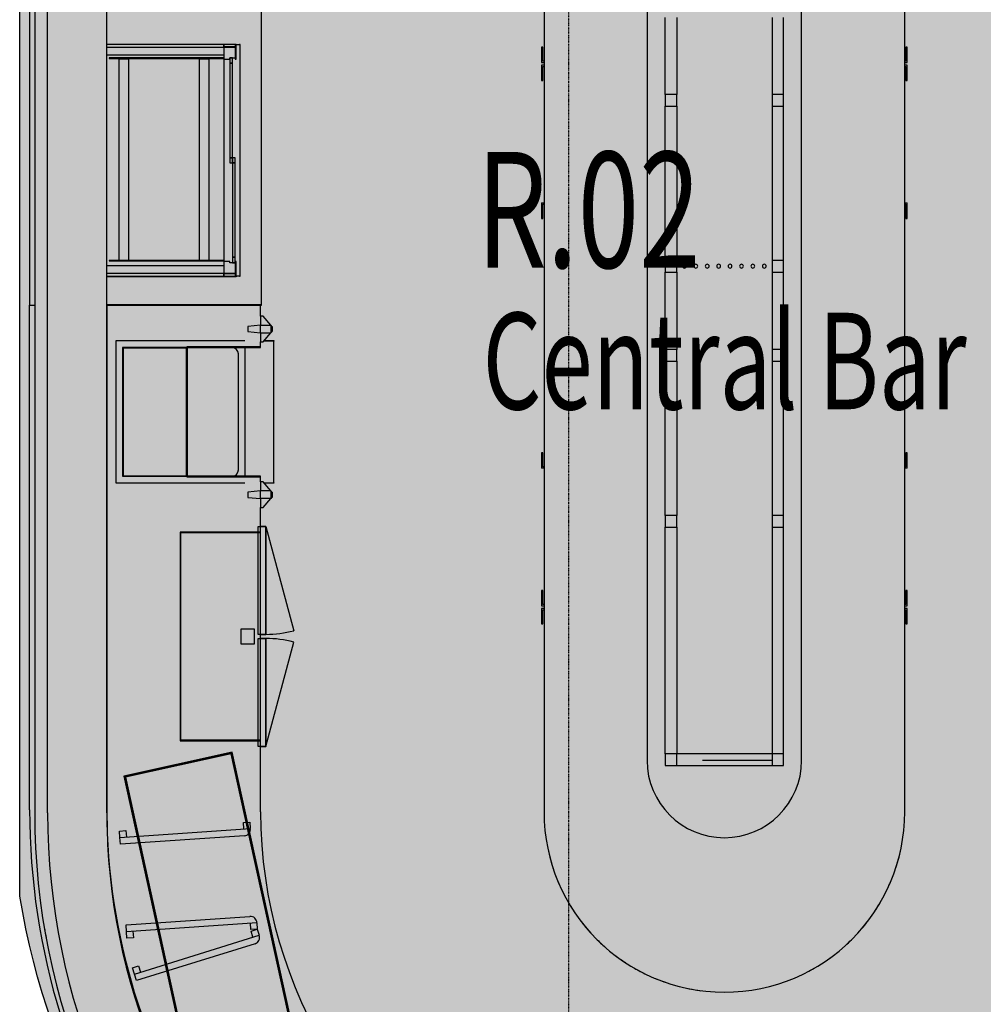
# Model space of a CAD drawing. Extents: x -87894 to 108500, y -15724 to 87700.
# Drawn here: x 76024 to 79764, y 10405 to 14229 of the extents above; entities that cross this region are included whole.
import ezdxf

# ---------------------------------------------------------------- set-up
doc = ezdxf.new("R2010")
doc.units = 0
doc.linetypes.add('X-2931-F$0$EDG-1DOT-2', pattern=[5, 2, -1.4, 0.2, -1.4])
for name, color, linetype in [('NOT-HATCH', 72, 'CONTINUOUS'), ('NOT-HBORD', 255, 'CONTINUOUS'), ('X-2931-F$0$A-AREA-IDEN', 31, 'CONTINUOUS'), ('X-2931-F$0$A-GENM-3', 11, 'CONTINUOUS'), ('X-2931-F$0$A-GENM-4', 11, 'CONTINUOUS'), ('X-2931-F$0$Q-CASE-1', 11, 'CONTINUOUS'), ('X-2931-F$0$Q-CASE-2', 11, 'CONTINUOUS'), ('X-2931-F$0$Q-SPCQ-1', 11, 'CONTINUOUS'), ('X-2931-F$0$Q-SPCQ-2', 11, 'CONTINUOUS'), ('X-2931-F$0$Q-SPCQ-3', 11, 'CONTINUOUS'), ('X-2931-F$0$S-GRID-1', 133, 'X-2931-F$0$EDG-1DOT-2'), ('X-XREF', 7, 'CONTINUOUS')]:
    doc.layers.add(name, color=color, linetype=linetype)
doc.styles.add('X-2931-F$0$EDG', font='edg.shx', dxfattribs={"width": 0.9})

# ---------------------------------------------------------------- blocks, each defined once
blk = doc.blocks.new('X-2931-F')
at = {"layer": 'X-2931-F$0$A-GENM-3'}
for p, q in [((-21425.65810589178, 13937.99748015053), (-21470.65810589177, 13937.99748015053)), ((-21470.65810589177, 13937.99748015053), (-21470.65810589177, 13892.99748015053)), ((-21425.65810589178, 13892.99748015053), (-21425.65810589178, 13937.99748015053)), ((-21010.65810589178, 13937.99748015053), (-21055.65810589177, 13937.99748015053)), ((-21055.65810589177, 13937.99748015053), (-21055.65810589178, 13892.99748015053)), ((-21010.65810589178, 13892.99748015053), (-21010.65810589178, 13937.99748015053)), ((-21470.65810589177, 13892.99748015053), (-21425.65810589178, 13892.99748015053)), ((-21055.65810589178, 13892.99748015053), (-21010.65810589178, 13892.99748015053)), ((-21425.65810589178, 13292.99748015053), (-21470.65810589178, 13292.99748015053)), ((-21470.65810589178, 13292.99748015053), (-21470.65810589178, 13247.99748015053)), ((-21425.65810589178, 13247.99748015053), (-21425.65810589178, 13292.99748015053)), ((-21010.65810589178, 13292.99748015053), (-21055.65810589178, 13292.99748015053)), ((-21055.65810589178, 13292.99748015053), (-21055.65810589178, 13247.99748015053)), ((-21010.65810589178, 13247.99748015053), (-21010.65810589178, 13292.99748015053)), ((-21470.65810589178, 13247.99748015053), (-21425.65810589178, 13247.99748015053)), ((-21055.65810589178, 13247.99748015053), (-21010.65810589178, 13247.99748015053)), ((-21425.65810589178, 12947.99748015053), (-21470.65810589178, 12947.99748015053)), ((-21470.65810589178, 12947.99748015053), (-21470.65810589178, 12902.99748015053)), ((-21425.65810589178, 12902.99748015053), (-21425.65810589178, 12947.99748015053)), ((-21010.65810589178, 12947.99748015053), (-21055.65810589178, 12947.99748015053)), ((-21055.65810589178, 12947.99748015053), (-21055.65810589178, 12902.99748015053)), ((-21010.65810589178, 12902.99748015053), (-21010.65810589178, 12947.99748015053)), ((-21470.65810589178, 12902.99748015053), (-21425.65810589178, 12902.99748015053)), ((-21055.65810589178, 12902.99748015053), (-21010.65810589178, 12902.99748015053)), ((-21425.65810589178, 12302.99748015053), (-21470.65810589178, 12302.99748015053)), ((-21470.65810589178, 12302.99748015053), (-21470.65810589178, 12257.99748015053)), ((-21425.65810589178, 12257.99748015053), (-21425.65810589178, 12302.99748015053)), ((-21010.65810589178, 12302.99748015053), (-21055.65810589178, 12302.99748015053)), ((-21055.65810589178, 12302.99748015053), (-21055.65810589178, 12257.99748015053)), ((-21010.65810589178, 12257.99748015053), (-21010.65810589178, 12302.99748015053)), ((-21470.65810589178, 12257.99748015053), (-21425.65810589178, 12257.99748015053)), ((-21055.65810589178, 12257.99748015053), (-21010.65810589178, 12257.99748015053)), ((-21425.65810589179, 11377.99748015053), (-21470.65810589179, 11377.99748015053)), ((-21470.65810589179, 11377.99748015053), (-21470.65810589179, 11332.99748015053)), ((-21425.65810589179, 11332.99748015053), (-21425.65810589179, 11377.99748015053)), ((-21010.65810589179, 11377.99748015053), (-21055.65810589179, 11377.99748015053)), ((-21055.65810589179, 11377.99748015053), (-21055.65810589179, 11332.99748015053)), ((-21010.65810589179, 11332.99748015053), (-21010.65810589179, 11377.99748015053)), ((-21470.65810589179, 11332.99748015053), (-21425.65810589179, 11332.99748015053)), ((-21055.65810589179, 11332.99748015053), (-21010.65810589179, 11332.99748015053))]:
    blk.add_line(p, q, dxfattribs=at)
for centre, radius, start, end in [((-21395.65810589178, 13271.49748015053), 7.5, 90, 270), ((-21395.65810589178, 13271.49748015053), 7.5, 270, 90), ((-21351.37239160606, 13271.49748015053), 7.5, 90, 270), ((-21351.37239160606, 13271.49748015053), 7.5, 270, 90), ((-21307.08667732035, 13271.49748015053), 7.5, 90, 270), ((-21307.08667732035, 13271.49748015053), 7.499999999999773, 270, 90), ((-21262.80096303464, 13271.49748015053), 7.499999999999773, 90, 270), ((-21262.80096303464, 13271.49748015053), 7.5, 270, 90), ((-21218.51524874892, 13271.49748015053), 7.499999999999773, 90, 270), ((-21218.51524874892, 13271.49748015053), 7.5, 270, 90), ((-21174.22953446321, 13271.49748015053), 7.5, 90, 270), ((-21174.22953446321, 13271.49748015053), 7.5, 270, 90), ((-21129.94382017749, 13271.49748015053), 7.5, 90, 270), ((-21129.94382017749, 13271.49748015053), 7.499999999999773, 270, 90), ((-21085.65810589178, 13271.49748015053), 7.5, 90, 270), ((-21085.65810589178, 13271.49748015053), 7.499999999999773, 270, 90)]:
    blk.add_arc(centre, radius, start, end, dxfattribs=at)
at = {"layer": 'X-2931-F$0$A-GENM-4'}
for p, q in [((-23917.65810589177, 15125.17721142671), (-23917.65810589178, 11149.1772114266)), ((-23867.65810589179, 11149.17721142659), (-23867.65810589177, 15125.17721142671)), ((-23637.65810589179, 11149.17721142661), (-23637.65810589178, 15125.17721142671)), ((-21940.65810589177, 15127.99748015051), (-21940.65810589178, 11151.99748015043)), ((-20540.65810589178, 11151.99748015042), (-20540.65810589177, 15127.9974801505)), ((-21540.65810589178, 14927.99748015051), (-21540.65810589178, 11351.99748015042)), ((-20940.65810589178, 11351.99748015042), (-20940.65810589178, 14927.9974801505)), ((-21470.65810589177, 13937.99748015053), (-21470.65810589177, 14237.99748015053)), ((-21425.65810589177, 14237.99748015053), (-21425.65810589177, 13937.99748015053)), ((-21055.65810589177, 14237.99748015053), (-21055.65810589178, 13937.99748015053)), ((-21010.65810589178, 13937.99748015053), (-21010.65810589177, 14237.99748015053)), ((-21470.65810589178, 13292.99748015053), (-21470.65810589177, 13892.99748015053)), ((-21425.65810589177, 13892.99748015053), (-21425.65810589178, 13292.99748015053)), ((-21055.65810589178, 13892.99748015053), (-21055.65810589178, 13292.99748015053)), ((-21010.65810589178, 13292.99748015053), (-21010.65810589178, 13892.99748015053)), ((-21470.65810589178, 12947.99748015053), (-21470.65810589178, 13247.99748015053)), ((-21425.65810589178, 13247.99748015053), (-21425.65810589178, 12947.99748015053)), ((-21055.65810589178, 13247.99748015053), (-21055.65810589178, 12947.99748015053)), ((-21010.65810589178, 12947.99748015053), (-21010.65810589178, 13247.99748015053)), ((-21470.65810589178, 12302.99748015053), (-21470.65810589178, 12902.99748015053)), ((-21425.65810589178, 12902.99748015053), (-21425.65810589178, 12302.99748015053)), ((-21055.65810589178, 12902.99748015053), (-21055.65810589178, 12302.99748015053)), ((-21010.65810589178, 12302.99748015053), (-21010.65810589178, 12902.99748015053)), ((-21470.65810589179, 11377.99748015053), (-21470.65810589178, 12257.99748015053)), ((-21425.65810589178, 12257.99748015053), (-21425.65810589179, 11377.99748015053)), ((-21055.65810589178, 12257.99748015053), (-21055.65810589179, 11377.99748015053)), ((-21010.65810589179, 11377.99748015053), (-21010.65810589178, 12257.99748015053)), ((-21055.65810589179, 11377.99748014538), (-21425.65810589179, 11377.99748014539)), ((-21425.65810589179, 11332.99748015053), (-21055.65810589179, 11332.99748015053)), ((-23877.54760906371, 10696.38921200044), (-23879.37599375731, 10696.04742766683)), ((-23879.37599375731, 10696.04742766683), (-23873.49600918719, 10664.59228847694))]:
    blk.add_line(p, q, dxfattribs=at)
for centre, radius, start, end in [((-21240.65810589178, 11351.99748015042), 300.0000000000036, 180, 0), ((-21237.65810589178, 11149.17721142662), 2680.000000000012, 180, 0), ((-21237.65810589178, 11149.17721142662), 2630.000000000007, 180, 0), ((-21237.65810589178, 11149.17721142662), 2400.000000000008, 180, 0), ((-21240.65810589178, 11151.99748015042), 700.0000000000014, 180, 0), ((-21240.65810589178, 11151.99748015042), 700.0000000000008, 195.3149010046944, 199.0967438728843), ((-21240.65810589178, 11151.99748015042), 700.0000000000014, 341.9724780857478, 344.6850989953056), ((-21240.65810589178, 11151.99748015042), 700.0000000000008, 202.7834109041906, 206.6041475231006), ((-21240.65810589178, 11151.99748015042), 700.0000000000017, 334.5425136946212, 337.2165890958094), ((-21240.65810589178, 11151.99748015042), 700.0000000000005, 210.2519208037367, 214.1177300861147), ((-21240.65810589178, 11151.99748015042), 700.0000000000018, 327.1047854521253, 329.7480791962633), ((-21240.65810589178, 11151.99748015042), 700.0000000000006, 217.7204307031945, 221.6403433795863), ((-21240.65810589178, 11151.99748015042), 700.0000000000022, 319.6572308935871, 322.2795692968054), ((-21240.65810589178, 11151.99748015042), 700.0000000000002, 225.1889406027226, 229.1769132683724), ((-21240.65810589178, 11151.99748015042), 700.0000000000017, 312.1967756143125, 314.8110593972774), ((-21240.65810589178, 11151.99748015042), 700.0000000000007, 232.6574505023827, 236.7367441619783), ((-21240.65810589178, 11151.99748015042), 700.0000000000016, 304.7181610931926, 307.3425494976173), ((-21240.65810589178, 11151.99748015042), 700.0000000000008, 240.1259604018128, 244.3397740786055), ((-21240.65810589178, 11151.99748015042), 700.0000000000015, 297.210751010498, 299.8740395981872), ((-21240.65810589178, 11151.99748015042), 700.0000000000008, 247.5944703014186, 252.0378418610564), ((-21240.65810589178, 11151.99748015042), 700.0000000000008, 255.062980200928, 262.531490100467)]:
    blk.add_arc(centre, radius, start, end, dxfattribs=at)
at = {"layer": 'X-2931-F$0$Q-CASE-1'}
for p, q in [((-20540.58821108252, 11151.99134761182), (-20540.5882110825, 15127.9913476119)), ((-21940.5882110825, 15062.283470524), (-21940.58821108251, 11151.99134761183)), ((-23637.65810589178, 13122.75680155092), (-23040.58821108251, 13122.75680155092)), ((-23040.58821108251, 13077.75680155095), (-23040.58821108251, 13122.75680155092)), ((-23040.58821108251, 12957.75680155093), (-23040.58821108251, 12977.75680155095)), ((-23576.75017606116, 12955.7568015509), (-23576.75017606116, 12455.7568015509)), ((-23326.75017606116, 12955.7568015509), (-23576.75017606116, 12955.7568015509)), ((-23576.75017606116, 12455.7568015509), (-23326.75017606116, 12455.7568015509)), ((-23040.58821108251, 12433.75680155092), (-23040.58821108251, 12453.75680155093)), ((-23040.58821108252, 11151.99134761185), (-23040.58821108251, 12333.75680155092)), ((-23152.87115124052, 11380.08015770337), (-23568.01899423665, 11289.10066300443)), ((-22853.17399223227, 10012.53432195147), (-23152.87115124053, 11380.08015770337)), ((-23568.01899423666, 11289.10066300443), (-23268.32183522839, 9921.554827252527))]:
    blk.add_line(p, q, dxfattribs=at)
for radius, end in [(1800.00000000001, 244.468244131637), (700.0000000000022, 0)]:
    blk.add_arc((-21240.58821108252, 11151.99134761183), radius, 180, end, dxfattribs=at)
at = {"layer": 'X-2931-F$0$Q-CASE-2'}
for p, q in [((-23037.51597392382, 13119.94266536571), (-23037.51597392382, 15125.04070482111)), ((-23937.51597392382, 14765.34571513137), (-23937.51597392383, 13119.94266536571)), ((-23135.51668245612, 13232.75680155093), (-23135.51668245612, 13229.80615876013)), ((-23135.51668245612, 13229.80615876013), (-23637.65810589178, 13229.80615876013)), ((-23937.51597392383, 11160.07584094345), (-23937.51597392383, 13119.94266536571)), ((-23937.51597392381, 13119.94266536571), (-23917.65810589178, 13119.94266536571)), ((-23637.51597392382, 13119.94266536571), (-23637.51597392384, 11160.21716601935)), ((-23637.51597392382, 13119.94266536571), (-23037.51597392382, 13119.94266536571)), ((-21325.65810589179, 11352.99748015053), (-21055.65810589179, 11352.99748015053))]:
    blk.add_line(p, q, dxfattribs=at)
for centre, radius, end in [((-21235.80201018632, 11160.07584094345), 2701.713963737513, 315.6569747077558), ((-21235.81232007927, 11160.21716601935), 2401.70365384457, 315.736835139381)]:
    blk.add_arc(centre, radius, 180, end, dxfattribs=at)
at = {"layer": 'X-2931-F$0$Q-SPCQ-1'}
for p, q in [((-23183.58891961483, 14132.75680155093), (-23637.65810589178, 14132.75680155094)), ((-23637.65810589179, 14122.75680155094), (-23183.58891961483, 14122.75680155093)), ((-23137.58891961483, 14132.75680155093), (-23183.58891961483, 14132.75680155093)), ((-23183.58891961483, 14132.75680155093), (-23183.58891961483, 14122.75680155093)), ((-23183.58891961483, 14122.75680155093), (-23183.58891961483, 14132.75680155093)), ((-23183.58891961483, 14122.75680155093), (-23137.58891961483, 14122.75680155093)), ((-23137.58891961483, 14122.98262141658), (-23183.47529053357, 14122.98262141658)), ((-23183.47529053357, 14122.98262141658), (-23183.47529053357, 14075.75680155093)), ((-23137.58891961483, 14122.75680155093), (-23137.58891961483, 14132.75680155093)), ((-23137.58891961483, 14132.75680155093), (-23137.58891961483, 14075.75680155093)), ((-23135.58891961483, 14132.75680155093), (-23137.58891961483, 14132.75680155093)), ((-23137.58891961483, 14075.75680155093), (-23137.58891961483, 14122.98262141658)), ((-23135.58891961483, 14075.75680155093), (-23135.58891961483, 14132.75680155093)), ((-23184.07093520406, 14080.75680155093), (-23629.07093520408, 14080.75680155094)), ((-23629.07093520408, 14080.75680155094), (-23629.07093520408, 14078.61143967983)), ((-23629.07093520408, 14078.61143967983), (-23184.07093520406, 14078.61143967983)), ((-23551.92989389319, 14075.75680155094), (-23591.22129100209, 14075.75680155094)), ((-23591.22129100209, 14075.75680155094), (-23591.2212910021, 13294.08392255789)), ((-23551.9298938932, 13294.08392255789), (-23551.92989389319, 14075.75680155094)), ((-23240.33032979581, 14075.75680155093), (-23279.22894248926, 14075.75680155093)), ((-23279.22894248926, 14075.75680155093), (-23279.22894248926, 13294.08392255788)), ((-23240.33032979582, 13294.08392255788), (-23240.33032979581, 14075.75680155093)), ((-23184.07093520406, 14078.61143967983), (-23184.07093520406, 14080.75680155093)), ((-23183.47529053357, 14075.75680155093), (-23159.58891961483, 14075.75680155093)), ((-23159.58891961483, 14075.75680155093), (-23159.58891961483, 14080.75680155093)), ((-23159.58891961483, 14080.75680155093), (-23139.58891961483, 14080.75680155093)), ((-23159.58891961483, 14080.75680155093), (-23159.58891961483, 14059.41927988602)), ((-23149.58891961483, 14080.75680155093), (-23159.58891961483, 14080.75680155093)), ((-23149.58891961483, 14059.41927988602), (-23149.58891961483, 14080.75680155093)), ((-23139.58891961483, 14080.75680155093), (-23139.58891961483, 14075.75680155093)), ((-23139.58891961483, 14075.75680155093), (-23137.58891961483, 14075.75680155093)), ((-23137.58891961483, 14075.75680155093), (-23135.58891961483, 14075.75680155093)), ((-23159.58891961483, 14059.41927988602), (-23149.58891961483, 14059.41927988602)), ((-23159.58891961483, 14059.41927988602), (-23159.58891961483, 13692.95680155093)), ((-23149.58891961483, 14059.41927988602), (-23159.58891961483, 14059.41927988602)), ((-23149.58891961483, 13692.95680155093), (-23149.58891961483, 14059.41927988602)), ((-23159.58891961483, 13692.95680155093), (-23159.58891961483, 13672.55680155093)), ((-23149.58891961483, 13692.95680155093), (-23159.58891961483, 13692.95680155093)), ((-23159.58891961483, 13692.95680155093), (-23149.58891961483, 13692.95680155093)), ((-23149.58891961483, 13692.95680155093), (-23149.58891961483, 13672.55680155093)), ((-23139.58891961483, 13692.95680155093), (-23149.58891961483, 13692.95680155093)), ((-23149.58891961483, 13672.55680155093), (-23149.58891961483, 13692.95680155093)), ((-23139.58891961483, 13672.55680155093), (-23139.58891961483, 13692.95680155093)), ((-23159.58891961483, 13672.55680155093), (-23149.58891961483, 13672.55680155093)), ((-23149.58891961483, 13672.55680155093), (-23139.58891961483, 13672.55680155093)), ((-23149.58891961483, 13672.55680155093), (-23149.58891961484, 13306.09432321585)), ((-23139.58891961483, 13672.55680155093), (-23149.58891961483, 13672.55680155093)), ((-23139.58891961484, 13306.09432321585), (-23139.58891961483, 13672.55680155093)), ((-23184.07093520407, 13294.08392255788), (-23629.07093520409, 13294.08392255789)), ((-23629.07093520409, 13294.08392255789), (-23629.07093520409, 13291.93856068679)), ((-23629.07093520409, 13291.93856068679), (-23184.07093520407, 13291.93856068678)), ((-23591.2212910021, 13294.08392255789), (-23551.9298938932, 13294.08392255789)), ((-23279.22894248926, 13294.08392255788), (-23240.33032979582, 13294.08392255788)), ((-23184.07093520407, 13291.93856068678), (-23184.07093520407, 13294.08392255788)), ((-23159.58891961484, 13289.75680155093), (-23183.47529053358, 13289.75680155093)), ((-23183.47529053358, 13289.75680155093), (-23183.47529053358, 13242.53098168528)), ((-23159.58891961484, 13284.75680155093), (-23159.58891961484, 13289.75680155093)), ((-23139.58891961484, 13284.75680155093), (-23159.58891961484, 13284.75680155093)), ((-23149.58891961484, 13306.09432321585), (-23149.58891961484, 13284.75680155093)), ((-23139.58891961484, 13306.09432321585), (-23149.58891961484, 13306.09432321585)), ((-23149.58891961484, 13306.09432321585), (-23139.58891961484, 13306.09432321585)), ((-23149.58891961484, 13284.75680155093), (-23139.58891961484, 13284.75680155093)), ((-23139.58891961484, 13284.75680155093), (-23139.58891961484, 13306.09432321585)), ((-23137.58891961484, 13289.75680155093), (-23139.58891961484, 13289.75680155093)), ((-23139.58891961484, 13289.75680155093), (-23139.58891961484, 13284.75680155093)), ((-23137.58891961484, 13289.75680155093), (-23137.58891961484, 13232.75680155093)), ((-23135.58891961484, 13289.75680155093), (-23137.58891961484, 13289.75680155093)), ((-23137.58891961484, 13242.53098168528), (-23137.58891961484, 13289.75680155093)), ((-23135.58891961484, 13232.75680155093), (-23135.58891961484, 13289.75680155093)), ((-23183.58891961483, 13242.75680155093), (-23637.65810589178, 13242.75680155094)), ((-23637.65810589178, 13232.75680155093), (-23183.58891961483, 13232.75680155093)), ((-23137.58891961484, 13242.75680155093), (-23183.58891961483, 13242.75680155093)), ((-23183.58891961483, 13242.75680155093), (-23183.58891961483, 13232.75680155093)), ((-23183.58891961483, 13232.75680155093), (-23183.58891961483, 13242.75680155093)), ((-23183.58891961483, 13232.75680155093), (-23137.58891961484, 13232.75680155093)), ((-23183.47529053358, 13242.53098168528), (-23137.58891961484, 13242.53098168528)), ((-23137.58891961484, 13232.75680155093), (-23137.58891961484, 13242.75680155093)), ((-23137.58891961484, 13232.75680155093), (-23135.58891961484, 13232.75680155093))]:
    blk.add_line(p, q, dxfattribs=at)
at = {"layer": 'X-2931-F$0$Q-SPCQ-2'}
for p, q in [((-23135.58891961483, 14132.75680155093), (-23122.58891961483, 14132.75680155093)), ((-23120.58891961483, 14132.75680155093), (-23122.58891961483, 14132.75680155093)), ((-23120.58891961481, 13232.75680155096), (-23120.5889196148, 14132.75680155096)), ((-21945.58821108252, 14122.283470524), (-21950.58821108252, 14122.283470524)), ((-21950.58821108252, 14122.283470524), (-21950.58821108252, 14062.283470524)), ((-21945.58821108252, 14067.283470524), (-21945.58821108252, 14122.283470524)), ((-20530.58821108253, 14122.283470524), (-20535.58821108253, 14122.283470524)), ((-20535.58821108253, 14122.283470524), (-20535.58821108253, 14067.283470524)), ((-20530.58821108253, 14062.283470524), (-20530.58821108253, 14122.283470524)), ((-23637.65810589178, 14092.75680155094), (-23183.47529053357, 14092.75680155093)), ((-23183.47529053357, 14075.75680155092), (-23183.47529053358, 13289.75680155094)), ((-21950.58821108252, 14062.283470524), (-21940.65810589177, 14062.283470524)), ((-21950.58821108251, 14052.28347052399), (-21950.58821108251, 13992.28347052399)), ((-21940.65810589177, 14052.28347052399), (-21950.58821108251, 14052.28347052399)), ((-21940.65810589176, 14067.283470524), (-21945.58821108252, 14067.283470524)), ((-21945.58821108251, 13992.28347052399), (-21945.58821108251, 14047.28347052399)), ((-21945.58821108251, 14047.28347052399), (-21940.65810589177, 14047.28347052399)), ((-20535.58821108253, 14067.283470524), (-20540.58821108251, 14067.283470524)), ((-20540.5882110825, 14062.283470524), (-20530.58821108253, 14062.283470524)), ((-20530.58821108254, 14052.28347052399), (-20540.5882110825, 14052.28347052399)), ((-20540.5882110825, 14047.28347052399), (-20535.58821108254, 14047.28347052399)), ((-20535.58821108254, 14047.28347052399), (-20535.58821108254, 13992.28347052399)), ((-20530.58821108254, 13992.28347052399), (-20530.58821108254, 14052.28347052399)), ((-21950.58821108251, 13992.28347052399), (-21945.58821108251, 13992.28347052399)), ((-20535.58821108254, 13992.28347052399), (-20530.58821108254, 13992.28347052399)), ((-21950.58821108253, 13517.28347052395), (-21940.65810589177, 13517.28347052395)), ((-21950.58821108253, 13517.28347052395), (-21950.58821108253, 13457.28347052395)), ((-21945.58821108253, 13457.28347052395), (-21945.58821108253, 13512.28347052395)), ((-21945.58821108253, 13512.28347052395), (-21940.65810589176, 13512.28347052395)), ((-20540.5882110825, 13517.28347052395), (-20530.58821108252, 13517.28347052395)), ((-20540.58821108251, 13512.28347052395), (-20535.58821108252, 13512.28347052395)), ((-20535.58821108252, 13512.28347052395), (-20535.58821108252, 13457.28347052395)), ((-20530.58821108252, 13457.28347052395), (-20530.58821108252, 13517.28347052395)), ((-21950.58821108253, 13457.28347052395), (-21945.58821108253, 13457.28347052395)), ((-20535.58821108252, 13457.28347052395), (-20530.58821108252, 13457.28347052395)), ((-23183.47529053358, 13272.75680155093), (-23637.65810589178, 13272.75680155094)), ((-23122.58891961483, 13232.75680155093), (-23135.58891961483, 13232.75680155093)), ((-23122.58891961484, 13232.75680155093), (-23120.58891961484, 13232.75680155093)), ((-23040.58821108251, 13077.75680155095), (-23040.58821108252, 13042.75680155095)), ((-23030.58821108251, 13077.75680155095), (-23040.58821108251, 13077.75680155095)), ((-23000.58821108252, 13042.75680155095), (-23030.58821108251, 13077.75680155095)), ((-23040.58821108248, 13042.75680155098), (-23090.58821108248, 13037.75680155098)), ((-23040.58821108251, 13012.75680155095), (-23040.58821108251, 13042.75680155095)), ((-23040.58821108251, 13042.75680155095), (-23000.58821108251, 13042.75680155095)), ((-23000.58821108251, 13042.75680155095), (-23000.58821108251, 13012.75680155095)), ((-23090.58821108251, 13037.75680155095), (-23090.58821108251, 13017.75680155095)), ((-23090.58821108248, 13017.75680155099), (-23040.58821108248, 13012.75680155098)), ((-23040.58821108252, 13012.75680155094), (-23040.58821108252, 12977.75680155095)), ((-23040.58821108251, 13012.75680155095), (-23000.58821108251, 13012.75680155095)), ((-23030.58821108252, 12977.75680155095), (-23000.5882110825, 13012.75680155097)), ((-23000.58821108251, 13037.75680155095), (-22995.58821108251, 13037.75680155095)), ((-23000.58821108251, 13017.75680155095), (-22995.58821108251, 13017.75680155095)), ((-22995.58821108251, 13037.75680155095), (-22995.58821108251, 13017.75680155095)), ((-23040.58821108252, 12977.75680155095), (-23030.58821108252, 12977.75680155095)), ((-22989.08821108252, 12980.75680155093), (-23028.0167825111, 12980.75680155093)), ((-23026.30249679682, 12982.75680155093), (-22989.08821108252, 12982.75680155093)), ((-22991.08821108253, 12980.75680155093), (-22991.08821108253, 12430.75680155093)), ((-22989.08821108251, 12982.75680155092), (-22989.08821108251, 12980.75680155092)), ((-22989.08821108252, 12430.75680155092), (-22989.08821108251, 12980.75680155092)), ((-23328.75017606116, 12953.75680155093), (-23574.75017606116, 12953.75680155093)), ((-23574.75017606116, 12953.75680155093), (-23574.75017606116, 12457.75680155094)), ((-23328.75017606117, 12457.75680155094), (-23328.75017606116, 12953.75680155093)), ((-23040.58821108252, 12957.75680155093), (-23326.75017606116, 12957.75680155093)), ((-23326.75017606116, 12957.75680155093), (-23326.75017606116, 12453.75680155094)), ((-23324.75017606116, 12455.75680155094), (-23324.75017606115, 12955.75680155093)), ((-23324.75017606115, 12955.75680155093), (-23040.58821108252, 12955.75680155092)), ((-23127.08821108253, 12480.75680155096), (-23127.08821108251, 12930.75680155093)), ((-23102.08821108252, 12955.7568015509), (-23102.08821108252, 12455.75680155091)), ((-23040.58821108252, 12955.75680155092), (-23040.58821108252, 12957.75680155093)), ((-21945.58821108256, 12547.28347052405), (-21950.58821108256, 12547.28347052405)), ((-21950.58821108256, 12547.28347052405), (-21950.58821108255, 12487.28347052405)), ((-21945.58821108255, 12492.28347052405), (-21945.58821108256, 12547.28347052405)), ((-20530.58821108249, 12547.28347052405), (-20535.58821108249, 12547.28347052405)), ((-20535.58821108249, 12547.28347052405), (-20535.5882110825, 12492.28347052405)), ((-20530.5882110825, 12487.28347052405), (-20530.58821108249, 12547.28347052405)), ((-21940.65810589178, 12487.28347052405), (-21950.58821108255, 12487.28347052405)), ((-21940.65810589177, 12492.28347052405), (-21945.58821108255, 12492.28347052405)), ((-20535.5882110825, 12492.28347052405), (-20540.58821108253, 12492.28347052405)), ((-20530.5882110825, 12487.28347052405), (-20540.58821108252, 12487.28347052405)), ((-23574.75017606116, 12457.75680155094), (-23328.75017606117, 12457.75680155094)), ((-23326.75017606116, 12453.75680155094), (-23040.58821108252, 12453.75680155093)), ((-23040.58821108252, 12455.75680155093), (-23324.75017606116, 12455.75680155094)), ((-23040.58821108252, 12453.75680155093), (-23040.58821108252, 12455.75680155093)), ((-23030.58821108252, 12433.75680155092), (-23040.58821108252, 12433.75680155092)), ((-23040.58821108252, 12433.75680155092), (-23040.58821108252, 12398.75680155092)), ((-23000.58821108251, 12398.7568015509), (-23030.58821108252, 12433.75680155092)), ((-23028.0167825111, 12430.75680155093), (-22989.08821108252, 12430.75680155093)), ((-22989.08821108252, 12428.75680155093), (-23026.30249679681, 12428.75680155093)), ((-22989.08821108252, 12430.75680155092), (-22989.08821108252, 12428.75680155093)), ((-23040.5882110825, 12398.75680155094), (-23090.58821108251, 12393.75680155094)), ((-23090.58821108252, 12393.75680155091), (-23090.58821108252, 12373.75680155092)), ((-23040.58821108252, 12368.75680155092), (-23040.58821108252, 12398.75680155092)), ((-23000.58821108252, 12398.75680155092), (-23040.58821108252, 12398.75680155092)), ((-23000.58821108252, 12398.75680155092), (-23000.58821108252, 12368.75680155092)), ((-22995.58821108252, 12393.75680155092), (-23000.58821108252, 12393.75680155092)), ((-22995.58821108252, 12393.75680155092), (-22995.58821108252, 12373.75680155092)), ((-23090.58821108251, 12373.75680155095), (-23040.5882110825, 12368.75680155094)), ((-23040.58821108252, 12368.75680155092), (-23040.58821108252, 12333.75680155092)), ((-23000.58821108252, 12368.75680155092), (-23040.58821108252, 12368.75680155092)), ((-23030.58821108252, 12333.75680155092), (-23000.58821108252, 12368.75680155091)), ((-22995.58821108252, 12373.75680155092), (-23000.58821108252, 12373.75680155092)), ((-23040.58821108252, 12333.75680155092), (-23030.58821108252, 12333.75680155092)), ((-23040.58821108251, 12238.75680155092), (-23352.58821108251, 12238.75680155091)), ((-23352.58821108251, 12238.75680155091), (-23352.58821108249, 11428.75680155091)), ((-23350.58821108249, 11430.75680155091), (-23350.58821108251, 12236.75680155091)), ((-23350.58821108251, 12236.75680155091), (-23040.58821108251, 12236.75680155092)), ((-23050.5882110825, 11841.75680155093), (-23050.58821108251, 12260.75680155093)), ((-23050.58821108251, 12260.75680155093), (-23020.58821108251, 12260.75680155093)), ((-23020.58821108251, 12260.75680155092), (-23040.58821108251, 12260.75680155092)), ((-23040.58821108251, 12236.75680155092), (-23040.58821108251, 12238.75680155092)), ((-23020.58821108251, 12260.75680155092), (-22912.14303118455, 11856.0338803358)), ((-23020.58821108251, 12260.75680155093), (-23020.5882110825, 11841.75680155093)), ((-23020.5882110825, 11841.75680155092), (-23020.58821108251, 12260.75680155092)), ((-21945.58821108253, 12012.28347052401), (-21950.58821108253, 12012.28347052401)), ((-21950.58821108253, 12012.28347052401), (-21950.58821108253, 11952.28347052401)), ((-21945.58821108253, 11957.28347052401), (-21945.58821108253, 12012.28347052401)), ((-20530.58821108252, 12012.28347052401), (-20535.58821108252, 12012.28347052401)), ((-20535.58821108252, 12012.28347052401), (-20535.58821108252, 11957.28347052401)), ((-20530.58821108252, 11952.28347052401), (-20530.58821108252, 12012.28347052401)), ((-21950.58821108253, 11952.28347052401), (-21940.65810589177, 11952.28347052401)), ((-21950.58821108254, 11942.28347052401), (-21950.58821108254, 11882.28347052401)), ((-21940.65810589178, 11942.28347052401), (-21950.58821108254, 11942.28347052401)), ((-21940.65810589178, 11957.28347052401), (-21945.58821108253, 11957.28347052401)), ((-21945.58821108254, 11882.28347052401), (-21945.58821108254, 11937.28347052401)), ((-21945.58821108254, 11937.28347052401), (-21940.65810589177, 11937.28347052401)), ((-20535.58821108252, 11957.28347052401), (-20540.58821108252, 11957.28347052401)), ((-20540.58821108252, 11952.28347052401), (-20530.58821108252, 11952.28347052401)), ((-20530.58821108251, 11942.283470524), (-20540.58821108252, 11942.283470524)), ((-20540.58821108253, 11937.283470524), (-20535.58821108251, 11937.283470524)), ((-20535.58821108251, 11937.283470524), (-20535.58821108251, 11882.283470524)), ((-20530.58821108251, 11882.283470524), (-20530.58821108251, 11942.283470524)), ((-23115.5882110825, 11803.75680155093), (-23115.5882110825, 11863.75680155093)), ((-23115.5882110825, 11863.75680155093), (-23065.5882110825, 11863.75680155093)), ((-23065.5882110825, 11863.75680155093), (-23065.5882110825, 11803.75680155093)), ((-21950.58821108254, 11882.28347052401), (-21945.58821108254, 11882.28347052401)), ((-20535.58821108251, 11882.283470524), (-20530.58821108251, 11882.283470524)), ((-23020.5882110825, 11841.75680155093), (-23050.5882110825, 11841.75680155093)), ((-23050.58821108249, 11406.75680155093), (-23050.5882110825, 11825.75680155093)), ((-23050.5882110825, 11825.75680155093), (-23020.5882110825, 11825.75680155093)), ((-23040.58821108252, 11841.75680155092), (-23020.5882110825, 11841.75680155092)), ((-23020.5882110825, 11825.75680155092), (-23040.58821108252, 11825.75680155092)), ((-23020.5882110825, 11825.75680155093), (-23020.58821108249, 11406.75680155093)), ((-23020.58821108249, 11406.75680155092), (-23020.5882110825, 11825.75680155092)), ((-23065.5882110825, 11803.75680155093), (-23115.5882110825, 11803.75680155093)), ((-23020.58821108249, 11406.75680155093), (-22912.14303118455, 11811.47972276604)), ((-23352.58821108249, 11428.75680155091), (-23040.58821108249, 11428.75680155092)), ((-23040.58821108249, 11430.75680155092), (-23350.58821108249, 11430.75680155091)), ((-23020.58821108249, 11406.75680155093), (-23050.58821108249, 11406.75680155093)), ((-23040.58821108249, 11428.75680155092), (-23040.58821108249, 11430.75680155092)), ((-23040.58821108252, 11406.75680155092), (-23020.58821108249, 11406.75680155092)), ((-23150.58290407608, 11383.65282126357), (-23571.59165779685, 11291.38891016888)), ((-23568.01899423665, 11289.10066300443), (-23152.87115124053, 11380.08015770337)), ((-23154.39664935015, 11377.69838199657), (-23565.63721852984, 11287.5751648948)), ((-22855.55576793905, 10014.0598200611), (-23154.39664935015, 11377.69838199657)), ((-23152.87115124053, 11380.08015770337), (-22853.17399223226, 10012.53432195147)), ((-22849.60132867206, 10010.24607478702), (-23150.58290407608, 11383.65282126357)), ((-23571.59165779685, 11291.38891016888), (-23270.61008239284, 9917.982163692328)), ((-23268.32183522838, 9921.554827252528), (-23568.01899423665, 11289.10066300443)), ((-23565.63721852984, 11287.5751648948), (-23266.79633711874, 9923.93660295933)), ((-23094.10454511472, 11111.92270250907), (-23096.12149234216, 11111.78345454854)), ((-23520.68888372075, 11082.47175885794), (-23522.70583094821, 11082.33251089741)), ((-23517.29590044706, 11057.64649801351), (-23515.2789532196, 11057.78574597404)), ((-23090.71156184102, 11087.09744166464), (-23088.69461461359, 11087.23668962516)), ((-23435.86117346287, 10695.39507683863), (-23437.87812069033, 10695.25582887811)), ((-23432.46819018919, 10670.56981599421), (-23430.45124296172, 10670.70906395473)), ((-23411.78977227203, 10585.55504843076), (-23413.70678766656, 10584.95980228043)), ((-23408.33551037842, 10560.45016757997), (-23406.4184949839, 10561.0454137303))]:
    blk.add_line(p, q, dxfattribs=at)
for centre, radius, start, end in [((-23020.58821108251, 13027.75680155095), 25.00000000000101, 23.7475853558295, 36.86989764588636), ((-23020.58821108251, 13027.75680155095), 25.00000000000098, 323.1301023541986, 336.3320478438037), ((-23551.75017606117, 12930.75680155095), 24.99999999999998, 158.1042594508787, 180), ((-23551.75017606117, 12930.75680155095), 24.99999999999996, 90, 111.8957405491616), ((-23152.08821108251, 12930.75680155093), 24.99999999999999, 0, 90), ((-23551.75017606116, 12480.75680155093), 25, 180, 201.8957405491214), ((-23152.08821108253, 12480.75680155096), 25.00000000000003, 270, 0), ((-23551.75017606116, 12480.75680155093), 24.99999999999999, 248.1042594508777, 270), ((-23020.58821108252, 12383.75680155092), 25.00000000000101, 23.66795215619629, 36.86989764580136), ((-23020.58821108252, 12383.75680155092), 25.00000000000099, 323.1301023541136, 336.3320478438037), ((-23020.58821108251, 12260.75680155092), 419.0000000000003, 270, 284.9999999999944), ((-23020.58821108249, 11406.75680155092), 418.9999999999996, 75.00000000000556, 90)]:
    blk.add_arc(centre, radius, start, end, dxfattribs=at)
at = {"layer": 'X-2931-F$0$Q-SPCQ-3'}
for p, q in [((-23601.75017606116, 12982.75680155094), (-23102.08821108252, 12982.75680155094)), ((-23601.75017606116, 12428.75680155091), (-23601.75017606116, 12982.75680155094)), ((-23102.08821108253, 12428.75680155091), (-23601.75017606116, 12428.75680155091)), ((-23107.46399412013, 11111.00037990071), (-23082.52336172128, 11112.72225548996)), ((-23105.74307718023, 11086.07363312809), (-23107.46399412013, 11111.00037990071)), ((-23082.52336172128, 11112.72225548996), (-23080.80244478137, 11087.79550871734)), ((-23588.31938677018, 11077.80261853995), (-23563.37875437133, 11079.52449412921)), ((-23586.59846983028, 11052.87587176734), (-23588.31938677018, 11077.80261853995)), ((-23586.59846983028, 11052.87587176734), (-23080.80244478137, 11087.79550871734)), ((-23584.7614637604, 11026.2676235354), (-23586.59846983028, 11052.87587176734)), ((-23103.65356480247, 11059.48281767175), (-23584.7614637604, 11026.2676235354)), ((-23563.37875437133, 11079.52449412921), (-23561.65783743142, 11054.59774735659)), ((-23563.15642495127, 10713.3278651315), (-23082.04852599333, 10746.54305926785)), ((-23561.31941888139, 10686.71961689955), (-23563.15642495127, 10713.3278651315)), ((-23055.52339383248, 10721.63925384956), (-23561.31941888139, 10686.71961689955)), ((-23078.74310929143, 10694.9906314877), (-23080.46402623134, 10719.91737826031)), ((-23055.52339383248, 10721.63925384956), (-23053.80247689257, 10696.71250707695)), ((-23559.59850194148, 10661.79287012694), (-23561.31941888139, 10686.71961689955)), ((-23536.37878648253, 10688.4414924888), (-23534.65786954263, 10663.51474571619)), ((-23530.58842147147, 10522.50439213453), (-23046.39309849564, 10672.85029067629)), ((-23053.80247689257, 10696.71250707695), (-23078.74310929143, 10694.9906314877)), ((-23077.67798591504, 10689.29900123168), (-23053.80247689257, 10696.71250707693)), ((-23070.26860751811, 10665.43678483103), (-23077.67798591504, 10689.29900123168)), ((-23053.80247689257, 10696.71250707693), (-23046.39309849564, 10672.85029067629)), ((-23534.65786954263, 10663.51474571619), (-23559.59850194148, 10661.79287012694)), ((-23062.11768667615, 10640.03993427751), (-23522.67922331463, 10497.03248506441)), ((-23537.9977998684, 10546.36660853518), (-23514.12229084593, 10553.78011438043)), ((-23530.58842147147, 10522.50439213453), (-23537.9977998684, 10546.36660853518)), ((-23522.67922331463, 10497.03248506441), (-23530.58842147147, 10522.50439213453)), ((-23514.12229084593, 10553.78011438043), (-23506.71291244899, 10529.91789797978))]:
    blk.add_line(p, q, dxfattribs=at)
for centre, radius, start, end in [((-23105.36279067514, 11084.24022432949), 24.81633811625769, 273.9493748585147, 8.236756062473674), ((-23080.33930012065, 10721.78565261011), 24.81633811625978, 359.6619936543374, 93.94937485851469), ((-23069.47672938346, 10663.74004246149), 24.8163381162577, 287.2499195376063, 21.53730074178331)]:
    blk.add_arc(centre, radius, start, end, dxfattribs=at)
at = {"layer": 'X-2931-F$0$S-GRID-1'}
blk.add_line((-21845.58821108247, 36900.36723004583), (-21845.58821108253, -560.9880877355805), dxfattribs=at)
at = {"layer": 'X-2931-F$0$A-AREA-IDEN', "style": 'X-2931-F$0$EDG', "width": 0.7}
for s, height, p in [('R.02', 449.9999999999994, (-22202.1407330515, 13265.41452997593)), ('Central Bar', 374.9999999999995, (-22178.81194723977, 12715.67223171974))]:
    blk.add_text(s, height=height, dxfattribs=at).set_placement(p)

msp = doc.modelspace()

# ---------------------------------------------------------------- hatches: boundary and pattern name
at = {"layer": 'NOT-HATCH'}
h = msp.add_hatch(dxfattribs=at)
h.set_pattern_fill('ANGLE', color=254)
h.set_pattern_definition([(0, (0, 0), (0, 6.985), [5.08, -1.905]), (90, (0, 0), (-6.985, 4.277078946022131e-16), [5.08, -1.905])])
edge = h.paths.add_edge_path()
edge.add_arc((78812.27360915983, 15187.01484264414), 2787.985168964504, 0.7806557094166919, 178.7054842415763, ccw=False)
edge.add_line((81600, 15225), (81600, 10825))
edge.add_arc((78812.5, 11273.32236842105), 2823.322368421052, 189.1368145572694, 350.8631854427305, ccw=False)
edge.add_line((76025, 10825), (76025, 15225))
edge.add_line((76025, 15225), (76025, 15250))

# ---------------------------------------------------------------- linework, layer by layer
at = {"layer": 'NOT-HBORD', "color": 6}
msp.add_lwpolyline([(76025, 15250, -0.9820527283398929), (81600, 15225), (81600, 10825, -0.8520179372197312), (76025, 10825), (76025, 15225), (76025, 15250)], format="xyb", dxfattribs=at)

# ---------------------------------------------------------------- block references
at = {"layer": 'X-XREF'}
msp.add_blockref('X-2931-F', (100000, 0), dxfattribs=at)

doc.saveas('drawing.dxf')
